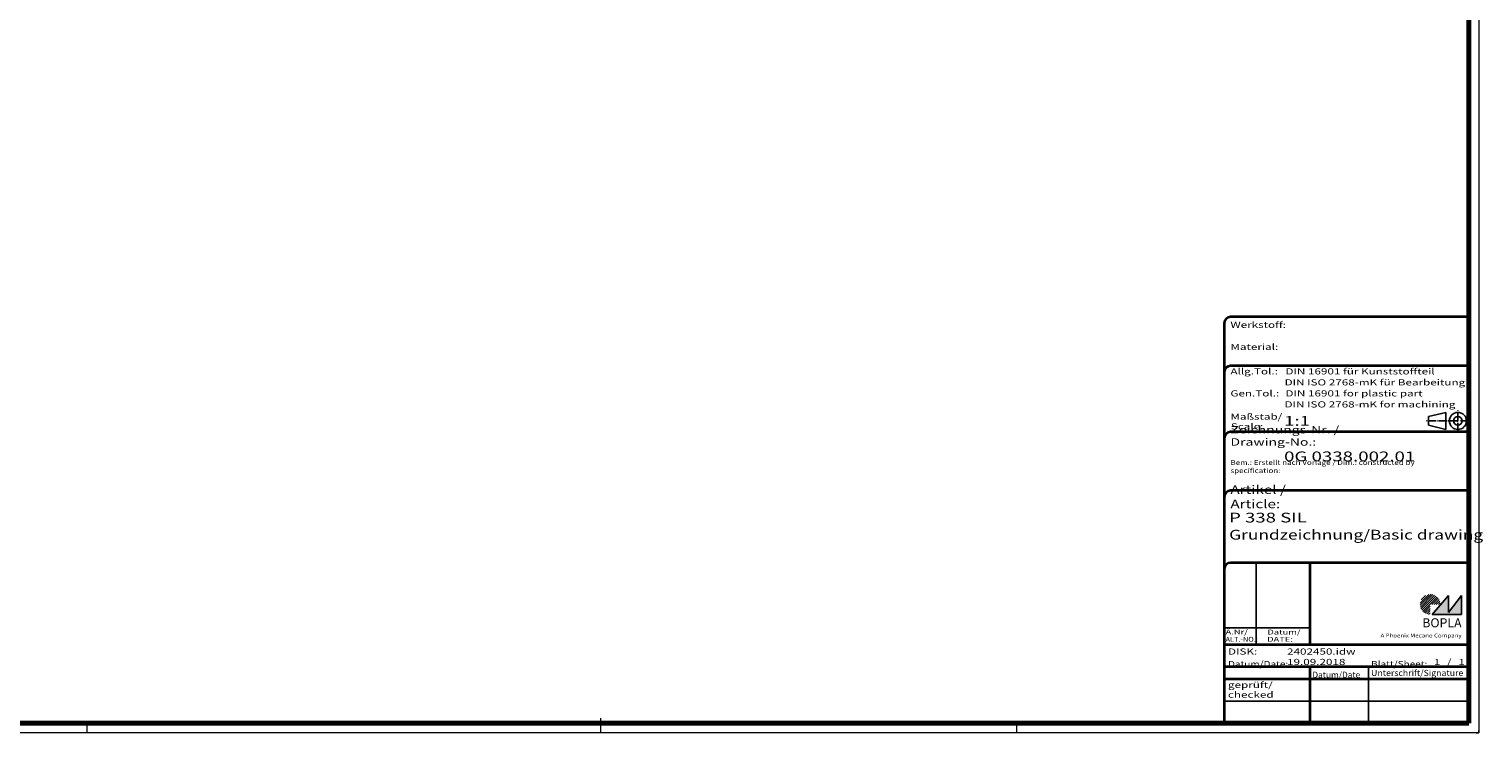
# Model space of a CAD drawing. Units: millimetres. Extents: x 1 to 1190, y 1 to 840.
# Drawn here: x 595 to 1190, y 1 to 289 of the extents above; entities that cross this region are included whole.
import ezdxf
from ezdxf.enums import TextEntityAlignment as Align

# ---------------------------------------------------------------- set-up
doc = ezdxf.new("R2010")
doc.units = ezdxf.units.MM
doc.linetypes.add('ACAD_ISO04W100', pattern=[30, 24, -3, 0, -3])
doc.linetypes.add('DASHED', pattern=[0.2067, 0.1654, -0.0413])
doc.layers.get('0').update_dxf_attribs({"lineweight": 25})
for name, color, linetype, lineweight in [('Schraffur (ISO)', 1, 'Continuous', 18), ('Sichtbar schmal (ISO)', 1, 'Continuous', 25), ('Titel (ISO)', 5, 'Continuous', 50), ('Verdeckt (ISO)', 5, 'DASHED', 35)]:
    doc.layers.add(name, color=color, linetype=linetype, lineweight=lineweight)
doc.styles.add('Notiztext (DIN)', font='isocpeur.ttf', dxfattribs={"width": 1.1})
doc.styles.get("Standard").update_dxf_attribs({"font": 'isocpeur.ttf', "width": 1.1})
doc.styles.add('Textstil142', font='isocpeur.ttf', dxfattribs={"width": 1.4})
doc.styles.add('Textstil143', font='isocpeur.ttf', dxfattribs={"width": 1.4})
doc.styles.add('Textstil144', font='isocpeur.ttf', dxfattribs={"width": 1.4})
doc.styles.add('Textstil166', font='isocpeur.ttf', dxfattribs={"width": 1.4})
doc.styles.add('Textstil219', font='isocpeur.ttf', dxfattribs={"width": 1.1})
doc.styles.add('Textstil227', font='isocpeui.ttf', dxfattribs={"width": 1.4})
doc.styles.add('Textstil282', font='isocpeur.ttf', dxfattribs={"width": 1.3})

# ---------------------------------------------------------------- blocks, each defined once
blk = doc.blocks.new('Schriftfelder Bearbeitung-KST')
at = {"layer": 'Schraffur (ISO)'}
h = blk.add_hatch(dxfattribs=at)
h.set_pattern_fill('ANSI31', color=1, scale=5.08, style=0)
h.set_pattern_definition([(45, (0, 0), (-0.4490128, 0.4490128), [])])
edge = h.paths.add_edge_path()
edge.add_line((395.78, 59.81), (391.63, 59.81))
edge.add_line((391.63, 59.81), (391.63, 55.66))
edge.add_arc((391.63, 59.81), 4.15, 0, 270, ccw=False)
blk.add_hatch(color=7, dxfattribs=at).paths.add_polyline_path([(392.48, 55.66), (404.48, 55.66), (404.48, 63.46), (399.18, 56.56), (399.18, 63.46)])
at = {"color": 5, "linetype": 'Continuous'}
for p, q in [((397.98, 138.31), (390.98, 136.56)), ((397.98, 131.31), (397.98, 138.31)), ((390.98, 133.06), (390.98, 136.56)), ((397.98, 131.31), (390.98, 133.06))]:
    blk.add_line(p, q, dxfattribs=at)
at = {"color": 1, "linetype": 'ACAD_ISO04W100', "ltscale": 0.15}
blk.add_line((402.98, 130.31), (402.98, 139.31), dxfattribs=at)
at = {"color": 1, "linetype": 'ACAD_ISO04W100', "ltscale": 0.145833}
blk.add_line((407.48, 134.81), (389.98, 134.81), dxfattribs=at)
at = {"color": 1, "linetype": 'Continuous', "lineweight": 25}
for p, q in [((320.48, 76.81), (320.48, 43.31)), ((307.48, 50.31), (342.48, 50.31))]:
    blk.add_line(p, q, dxfattribs=at)
at = {"color": 7, "linetype": 'Continuous'}
for p, q in [((399.18, 63.46), (392.48, 55.66)), ((404.48, 63.46), (399.18, 56.56)), ((399.18, 56.56), (399.18, 63.46)), ((404.48, 55.66), (404.48, 63.46)), ((392.48, 55.66), (404.48, 55.66))]:
    blk.add_line(p, q, dxfattribs=at)
at = {"color": 5, "linetype": 'Continuous'}
for radius in [3.5, 1.75]:
    blk.add_circle((402.98, 134.81), radius, dxfattribs=at)
at = {"layer": 'Titel (ISO)', "lineweight": 18}
for p, q in [((410.48, 7.31), (411.48, 7.31)), ((411.48, 7.31), (411.48, 8.31))]:
    blk.add_line(p, q, dxfattribs=at)
at = {"layer": 'Verdeckt (ISO)', "color": 5, "linetype": 'Continuous', "lineweight": 35}
for p, q in [((307.48, 174.81), (307.48, 11.31)), ((307.48, 174.81), (307.48, 23.84)), ((407.48, 177.31), (309.98, 177.31)), ((407.48, 157.31), (309.98, 157.31)), ((407.48, 130.31), (309.98, 130.31)), ((407.48, 106.31), (309.98, 106.31)), ((407.48, 106.31), (309.98, 106.31)), ((407.48, 76.81), (309.98, 76.81)), ((407.48, 43.31), (307.48, 43.31)), ((407.48, 34.31), (307.48, 34.31)), ((342.48, 34.31), (342.48, 11.31)), ((407.48, 29.31), (307.48, 29.31))]:
    blk.add_line(p, q, dxfattribs=at)
at = {"layer": 'Verdeckt (ISO)', "color": 5, "linetype": 'Continuous'}
blk.add_line((342.48, 76.81), (342.48, 43.31), dxfattribs=at)
at = {"layer": 'Verdeckt (ISO)', "color": 1, "linetype": 'Continuous', "lineweight": 25}
for p, q in [((366.48, 34.31), (366.48, 11.31)), ((407.48, 20.31), (307.48, 20.31))]:
    blk.add_line(p, q, dxfattribs=at)
at = {"layer": 'Verdeckt (ISO)', "color": 5, "linetype": 'Continuous', "lineweight": 35}
for centre in [(309.98, 174.81), (309.98, 154.81), (309.98, 127.81), (309.98, 103.81), (309.98, 103.81), (309.98, 74.31)]:
    blk.add_arc(centre, 2.5, 90, 180, dxfattribs=at)
at = {"color": 5, "width": 1.4}
for s, style, p in [('DISK:', 'Textstil142', (308.98, 39.31)), ('/', 'Textstil142', (398.48, 35.06)), ('geprüft/', 'Textstil142', (308.98, 25.66)), ('checked', 'Textstil227', (308.98, 21.66))]:
    blk.add_text(s, height=2.5, dxfattribs=dict(at, style=style)).set_placement(p)
at = {"color": 7, "insert": (309.98, 99.14), "char_height": 3.5, "attachment_point": 7}
blk.add_mtext('\\fISOCPEUR|b0|i0;\\W1.30;\\H3.5000;Artikel / \\fISOCPEUR|b0|i1;\\W1.30;\\H3.5000;Article:', dxfattribs=at)
at = {"color": 5, "char_height": 2.5, "attachment_point": 7}
for s, insert in [('\\fISOCPEUR|b0|i0;\\W1.20;\\H2.5000;Datum/\\fISOCPEUR|b0|i1;\\W1.20;\\H2.5000;Date:', (308.98, 34.22)), ('\\fISOCPEUR|b0|i0;\\W1.20;\\H2.5000;Blatt/\\fISOCPEUR|b0|i1;\\W1.20;\\H2.5000;Sheet:', (367.48, 34.22)), ('Datum/\\fISOCPEUR|b0|i1;\\H2.5000;Date', (343.48, 29.82)), ('\\fISOCPEUR|b0|i0;\\W1.05;\\H2.5000;Unterschrift/\\fISOCPEUR|b0|i1;\\W1.05;\\H2.5000;Signature', (367.48, 30.57))]:
    blk.add_mtext(s, dxfattribs=dict(at, insert=insert))
at = {"color": 5, "style": 'Textstil142', "width": 1.4}
for tag, p in [('DATEINAME_001', (333.13, 39.31)), ('ERSTELLUNGSDATUM_001', (333.13, 35.06)), ('Blattnummer_001', (393.13, 35.06)), ('25-ges._Blattanzahl_001', (403.13, 35.06))]:
    blk.add_attdef(tag, p, '', height=2.5, dxfattribs=at)
at = {"layer": 'Sichtbar schmal (ISO)', "color": 1}
for s, height, style, width, p in [('Werkstoff:', 2.5, 'Textstil142', 1.4, (309.98, 172.81)), ('Material:', 2.5, 'Textstil227', 1.4, (309.98, 163.81)), ('Allg.Tol.:', 2.5, 'Textstil142', 1.4, (309.98, 153.81)), ('Gen.Tol.:', 2.5, 'Textstil227', 1.4, (309.98, 144.81)), ('Maßstab/', 2.5, 'Textstil142', 1.4, (309.98, 135.31)), ('Scale:', 2.5, 'Textstil227', 1.4, (310.16, 131.31)), ('Ä.Nr/', 2, 'Textstil144', 1.4, (307.98, 47.56)), ('Datum/', 2, 'Textstil144', 1.4, (325.08, 47.52)), ('ALT.-NO.:', 2, 'Textstil219', 1.1, (307.98, 44.56)), ('DATE:', 2, 'Textstil144', 1.4, (324.98, 44.56))]:
    blk.add_text(s, height=height, dxfattribs=dict(at, style=style, width=width)).set_placement(p)
at = {"layer": 'Sichtbar schmal (ISO)', "color": 1, "attachment_point": 7}
for s, insert, char_height in [('\\fISOCPEUR|b0|i0;\\W1.40;\\H3.0000;Zeichnungs-Nr. / \\fISOCPEUR|b0|i1;\\W1.40;\\H3.0000;Drawing-No.:', (309.98, 124.71), 3), ('\\fISOCPEUR|b0|i0;\\W1.20;\\H2.0000;Bem.: Erstellt nach Vorlage / \\fISOCPEUR|b0|i1;\\W1.20;\\H2.0000;Dim.: constructed by specification:', (309.98, 113.49), 2)]:
    blk.add_mtext(s, dxfattribs=dict(at, insert=insert, char_height=char_height))
at = {"layer": 'Sichtbar schmal (ISO)', "color": 1, "style": 'Textstil144', "width": 1.4}
for tag, p in [('055-Bem._erstellt_n._Kd-Zchng.', (309.98, 112.56)), ('056-Bem._erstellt_n._Kd-Zchng.-2', (309.98, 109.56)), ('19-Ä-Nr._-10-', (309.48, 76.06)), ('18-Ä-Nr._-9-', (309.48, 73.56)), ('17-Ä-Nr._-8-', (309.48, 71.06)), ('19-Datum_-10-', (322.48, 76.06)), ('18-Datum_-9-', (322.48, 73.56)), ('16-Ä-Nr._-7-', (309.48, 68.56)), ('15-Ä-Nr._-6-', (309.48, 66.06)), ('17-Datum_-8-', (322.48, 71.06)), ('16-Datum_-7-', (322.48, 68.56)), ('15-Datum_-6-', (322.48, 66.06)), ('14-Ä-Nr._-5-', (309.48, 63.56)), ('13-Ä-Nr._-4-', (309.48, 61.06)), ('14-Datum_-5-', (322.48, 63.56)), ('13-Datum_-4-', (322.48, 61.06)), ('12-Ä-Nr._-3-', (309.48, 58.56)), ('11-Ä-Nr._-2-', (309.48, 56.06)), ('10-Ä-Nr._-1-', (309.48, 53.56)), ('12-Datum_-3-', (322.48, 58.56)), ('11-Datum_-2-', (322.48, 56.06)), ('10-Datum_-1-', (322.48, 53.56))]:
    blk.add_attdef(tag, text='', height=2, dxfattribs=at).set_placement(p, align=Align.TOP_LEFT)
at = {"layer": 'Titel (ISO)', "color": 5, "width": 1.4}
for s, style, p in [('DIN 16901 für Kunststoffteil', 'Textstil142', (332.48, 153.81)), ('DIN 16901 for plastic part', 'Textstil227', (332.48, 144.81))]:
    blk.add_text(s, height=2.5, dxfattribs=dict(at, style=style)).set_placement(p)
at = {"layer": 'Titel (ISO)', "color": 7, "insert": (404.48, 50.46), "char_height": 3.7, "width": 19.8847, "attachment_point": 9, "style": 'Notiztext (DIN)'}
blk.add_mtext('\\fArial|b1|i0;\\H3.7000;BOPLA', dxfattribs=at)
at = {"layer": 'Titel (ISO)', "color": 5, "insert": (404.48, 46.31), "char_height": 1.6, "width": 34.8824, "attachment_point": 9, "style": 'Notiztext (DIN)'}
blk.add_mtext('\\fArial|b0|i0;\\W1.15;\\H1.6000;A Phoenix Mecano Company', dxfattribs=at)
at = {"layer": 'Titel (ISO)', "color": 5, "width": 1.4}
for tag, style, p in [('01-Material', 'Textstil142', (333.48, 175.31)), ('01-Material_(2.Zeile)', 'Textstil142', (309.98, 170.81)), ('01-Material_GB', 'Textstil227', (333.48, 166.31)), ('01-Material_(2.Zeile)_GB', 'Textstil227', (309.98, 161.81))]:
    blk.add_attdef(tag, text='', height=2.5, dxfattribs=dict(at, style=style)).set_placement(p, align=Align.TOP_LEFT)
for tag, p, style in [('011-Allg.Tol-2_001', (332.13, 149.31), 'Textstil142'), ('011-Allg.Tol-4_GB_001', (332.1, 140.31), 'Textstil227')]:
    blk.add_attdef(tag, p, '', height=2.5, dxfattribs=dict(at, style=style))
at = {"layer": 'Titel (ISO)', "color": 7}
for tag, p, height, style, width in [('02-Maßstab_001', (331.92, 132.81), 4, 'Textstil143', 1.4), ('03-Zchn.Nr._001', (331.92, 118.31), 4, 'Textstil143', 1.4), ('07-Artikel-Modell_001', (309.43, 93.31), 3.98, 'Textstil166', 1.4), ('08-Artikel-Benennung_001', (309.46, 86.31), 4, 'Textstil282', 1.3)]:
    blk.add_attdef(tag, p, '', height=height, dxfattribs=dict(at, style=style, width=width))
at = {"layer": 'Titel (ISO)', "color": 7, "style": 'Textstil166', "width": 1.4}
blk.add_attdef('09-Artikel-Benennung_(2.Zeile)', text='', height=3.98, dxfattribs=at).set_placement((309.98, 83.29), align=Align.TOP_LEFT)
blk = doc.blocks.new('Ränder Bopla-A0-Rahmen')
at = {"color": 1, "linetype": 'Continuous', "lineweight": 18}
for p, q in [((1188, 840), (1188, 1)), ((829, 7), (829, 1)), ((1188, 1), (1, 1)), ((619, 5), (619, 1)), ((999, 5), (999, 1))]:
    blk.add_line(p, q, dxfattribs=at)
at = {"color": 3, "linetype": 'Continuous', "lineweight": 70}
for p, q in [((1184, 836), (1184, 5)), ((1184, 5), (20, 5))]:
    blk.add_line(p, q, dxfattribs=at)

msp = doc.modelspace()

# ---------------------------------------------------------------- block references
msp.add_blockref('Ränder Bopla-A0-Rahmen', (0, 0))
msp.add_blockref('Schriftfelder Bearbeitung-KST', (776.5158395, -6.3067288)).add_auto_attribs({'DATEINAME_001': '2402450.idw', 'ERSTELLUNGSDATUM_001': '19.09.2018', '07-Artikel-Modell_001': 'P 338 SIL', '03-Zchn.Nr._001': '0G 0338.002.01', 'Blattnummer_001': '1', '25-ges._Blattanzahl_001': '1', '011-Allg.Tol-4_GB_001': 'DIN ISO 2768-mK for machining', '011-Allg.Tol-2_001': 'DIN ISO 2768-mK für Bearbeitung', '02-Maßstab_001': '1:1', '08-Artikel-Benennung_001': 'Grundzeichnung/Basic drawing'})

doc.saveas('drawing.dxf')
